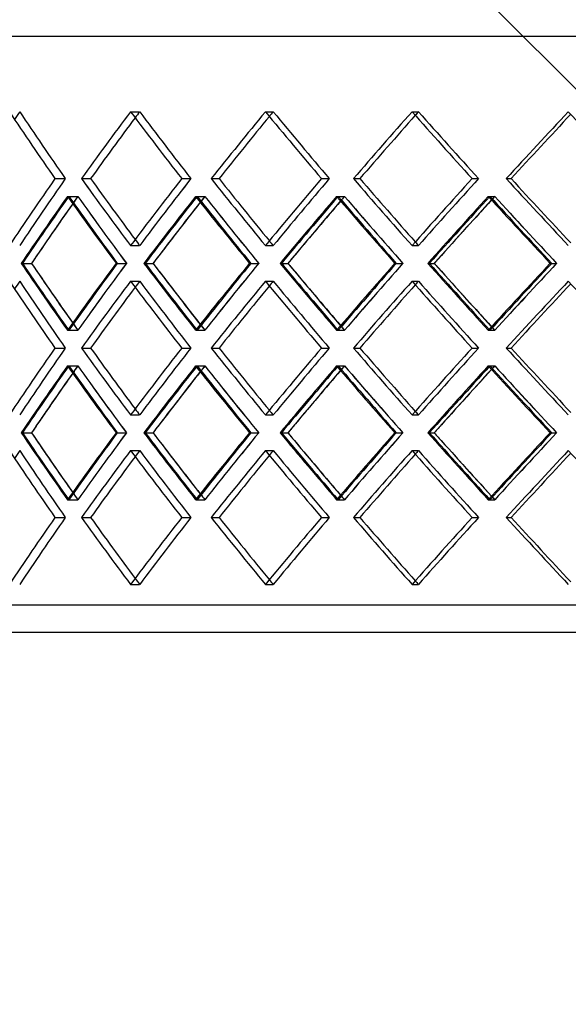
# Model space of a CAD drawing. Units: millimetres. Extents: x -380 to 380, y -254 to 287.
# Drawn here: x -191 to -91, y -75 to 103 of the extents above; entities that cross this region are included whole.
import ezdxf

# ---------------------------------------------------------------- set-up
doc = ezdxf.new("R2010")
doc.units = ezdxf.units.MM
doc.layers.add('MAIN-1', color=7, linetype='Continuous')
doc.layers.add('MAIN-2', color=7, linetype='Continuous')

msp = doc.modelspace()

# ---------------------------------------------------------------- linework, layer by layer
at = {"layer": 'MAIN-1'}
for p, q in [((-255, 255.93), (255, -254.07)), ((-380, 100.5), (0, 100.5)), ((-179.66, 74.62), (-178, 74.62)), ((-156.11, 74.62), (-154.69, 74.62)), ((-130.29, 74.62), (-129.13, 74.62)), ((-102.57, 74.62), (-101.68, 74.62)), ((-190.58, 59.23), (-188.71, 59.23)), ((-168.32, 59.23), (-166.66, 59.23)), ((-143.61, 59.23), (-142.19, 59.23)), ((-116.8, 59.23), (-115.63, 59.23)), ((-179.66, 43.85), (-178, 43.85)), ((-156.11, 43.85), (-154.69, 43.85)), ((-130.29, 43.85), (-129.13, 43.85)), ((-102.57, 43.85), (-101.68, 43.85)), ((-190.58, 28.47), (-188.71, 28.47)), ((-168.32, 28.47), (-166.66, 28.47)), ((-143.61, 28.47), (-142.19, 28.47)), ((-116.8, 28.47), (-115.63, 28.47)), ((-179.66, 13.08), (-178, 13.08)), ((-156.11, 13.08), (-154.69, 13.08)), ((-130.29, 13.08), (-129.13, 13.08)), ((-102.57, 13.08), (-101.68, 13.08)), ((0, -7.8), (-257.5, -7.8))]:
    msp.add_line(p, q, dxfattribs=at)
for centre, major_axis, ratio, start_param, end_param in [((0, 86.77), (-234.81, 234.81), 0.450063, 1.14789, 1.1951), ((0, 86.77), (-240.77, -240.77), 0.37925, -1.208305, -1.161094), ((0, 86.77), (-240.77, 240.77), 0.37925, 1.208305, 1.255515), ((0, 86.77), (-245.84, -245.84), 0.311613, -1.26872, -1.22151), ((0, 86.77), (-243.45, -243.45), 0.311613, -1.265337, -1.221046), ((0, 86.77), (-245.84, 245.84), 0.311613, 1.26872, 1.315931), ((0, 86.77), (-250.02, -250.02), 0.246478, -1.329135, -1.281925), ((0, 86.77), (-247.59, -247.59), 0.246478, -1.326563, -1.281462), ((0, 86.77), (-250.02, 250.02), 0.246478, 1.329135, 1.376346), ((0, 86.77), (-253.28, -253.28), 0.183257, -1.389551, -1.34234), ((0, 86.77), (-250.82, -250.82), 0.183257, -1.387692, -1.341877), ((0, 86.77), (-253.28, 253.28), 0.183257, 1.389551, 1.436761), ((0, 86.77), (-238.43, -238.43), 0.37925, -1.203962, -1.160631), ((0, 62.46), (-234.81, -234.81), 0.450063, -1.1951, -1.14789), ((0, 62.46), (-240.77, 240.77), 0.37925, 1.161094, 1.208305), ((0, 62.46), (-238.43, 238.43), 0.37925, 1.160631, 1.203962), ((0, 62.46), (-240.77, -240.77), 0.37925, -1.255515, -1.208305), ((0, 62.46), (-245.84, 245.84), 0.311613, 1.22151, 1.26872), ((0, 62.46), (-243.45, 243.45), 0.311613, 1.221046, 1.265337), ((0, 62.46), (-245.84, -245.84), 0.311613, -1.315931, -1.26872), ((0, 62.46), (-250.02, 250.02), 0.246478, 1.281925, 1.329135), ((0, 62.46), (-247.59, 247.59), 0.246478, 1.281462, 1.326563), ((0, 62.46), (-250.02, -250.02), 0.246478, -1.376346, -1.329135), ((0, 62.46), (-253.28, 253.28), 0.183257, 1.34234, 1.389551), ((0, 62.46), (-250.82, 250.82), 0.183257, 1.341877, 1.387692), ((0, 56), (-234.81, -234.81), 0.450063, -1.207666, -1.160438), ((0, 56), (-232.53, -232.53), 0.450063, -1.203054, -1.160561), ((0, 86.77), (238.43, 238.43), 0.37925, 1.998903, 2.035089), ((0, 86.77), (-234.81, 234.81), 0.450063, 1.207666, 1.255029), ((0, 56), (-240.77, -240.77), 0.37925, -1.268082, -1.220853), ((0, 56), (-238.43, -238.43), 0.37925, -1.264531, -1.220976), ((0, 86.77), (243.45, 243.45), 0.311613, 1.937426, 1.974673), ((0, 86.77), (-240.77, 240.77), 0.37925, 1.268082, 1.315444), ((0, 56), (-245.84, -245.84), 0.311613, -1.328497, -1.281269), ((0, 56), (-243.45, -243.45), 0.311613, -1.325823, -1.281392), ((0, 86.77), (247.59, 247.59), 0.246478, 1.876133, 1.914258), ((0, 86.77), (-245.84, 245.84), 0.311613, 1.328497, 1.375859), ((0, 56), (-250.02, -250.02), 0.246478, -1.388912, -1.341684), ((0, 56), (-247.59, -247.59), 0.246478, -1.386996, -1.341807), ((0, 86.77), (250.82, 250.82), 0.183257, 1.81496, 1.853843), ((0, 86.77), (-250.02, 250.02), 0.246478, 1.388912, 1.436274), ((0, 62.46), (-234.81, 234.81), 0.450063, 1.160438, 1.207666), ((0, 62.46), (-232.53, 232.53), 0.450063, 1.160561, 1.203054), ((0, 31.7), (-234.81, -234.81), 0.450063, -1.255029, -1.207666), ((0, 62.46), (-240.77, 240.77), 0.37925, 1.220853, 1.268082), ((0, 62.46), (-238.43, 238.43), 0.37925, 1.220976, 1.264531), ((0, 31.7), (-240.77, -240.77), 0.37925, -1.315444, -1.268082), ((0, 62.46), (-245.84, 245.84), 0.311613, 1.281269, 1.328497), ((0, 62.46), (-243.45, 243.45), 0.311613, 1.281392, 1.325823), ((0, 31.7), (-245.84, -245.84), 0.311613, -1.375859, -1.328497), ((0, 62.46), (-250.02, 250.02), 0.246478, 1.341684, 1.388912), ((0, 62.46), (-247.59, 247.59), 0.246478, 1.341807, 1.386996), ((0, 31.7), (-250.02, -250.02), 0.246478, -1.436274, -1.388912), ((0, 31.7), (238.43, -238.43), 0.37925, -2.035089, -1.998903), ((0, 31.7), (243.45, -243.45), 0.311613, -1.974673, -1.937426), ((0, 31.7), (247.59, -247.59), 0.246478, -1.914258, -1.876133), ((0, 31.7), (250.82, -250.82), 0.183257, -1.853843, -1.81496), ((0, 56), (-234.81, 234.81), 0.450063, 1.14789, 1.1951), ((0, 56), (-240.77, -240.77), 0.37925, -1.208305, -1.161094), ((0, 56), (-240.77, 240.77), 0.37925, 1.208305, 1.255515), ((0, 56), (-245.84, -245.84), 0.311613, -1.26872, -1.22151), ((0, 56), (-245.84, 245.84), 0.311613, 1.26872, 1.315931), ((0, 56), (-250.02, -250.02), 0.246478, -1.329135, -1.281925), ((0, 56), (-250.02, 250.02), 0.246478, 1.329135, 1.376346), ((0, 56), (-253.28, -253.28), 0.183257, -1.389551, -1.34234), ((0, 56), (-250.82, -250.82), 0.183257, -1.387692, -1.341877), ((0, 56), (-253.28, 253.28), 0.183257, 1.389551, 1.436761), ((0, 56), (-238.43, -238.43), 0.37925, -1.203962, -1.160631), ((0, 56), (-243.45, -243.45), 0.311613, -1.265337, -1.221046), ((0, 56), (-247.59, -247.59), 0.246478, -1.326563, -1.281462), ((0, 31.7), (-234.81, -234.81), 0.450063, -1.1951, -1.14789), ((0, 31.7), (-240.77, 240.77), 0.37925, 1.161094, 1.208305), ((0, 31.7), (-238.43, 238.43), 0.37925, 1.160631, 1.203962), ((0, 31.7), (-240.77, -240.77), 0.37925, -1.255515, -1.208305), ((0, 31.7), (-245.84, 245.84), 0.311613, 1.22151, 1.26872), ((0, 31.7), (-243.45, 243.45), 0.311613, 1.221046, 1.265337), ((0, 31.7), (-245.84, -245.84), 0.311613, -1.315931, -1.26872), ((0, 31.7), (-250.02, 250.02), 0.246478, 1.281925, 1.329135), ((0, 31.7), (-247.59, 247.59), 0.246478, 1.281462, 1.326563), ((0, 31.7), (-250.02, -250.02), 0.246478, -1.376346, -1.329135), ((0, 31.7), (-253.28, 253.28), 0.183257, 1.34234, 1.389551), ((0, 31.7), (-250.82, 250.82), 0.183257, 1.341877, 1.387692), ((0, 25.24), (-234.81, -234.81), 0.450063, -1.207666, -1.160438), ((0, 56), (-234.81, 234.81), 0.450063, 1.207666, 1.255029), ((0, 25.24), (-240.77, -240.77), 0.37925, -1.268082, -1.220853), ((0, 25.24), (-238.43, -238.43), 0.37925, -1.264531, -1.220976), ((0, 56), (243.45, 243.45), 0.311613, 1.937426, 1.974673), ((0, 56), (-240.77, 240.77), 0.37925, 1.268082, 1.315444), ((0, 25.24), (-245.84, -245.84), 0.311613, -1.328497, -1.281269), ((0, 25.24), (-243.45, -243.45), 0.311613, -1.325823, -1.281392), ((0, 56), (247.59, 247.59), 0.246478, 1.876133, 1.914258), ((0, 56), (-245.84, 245.84), 0.311613, 1.328497, 1.375859), ((0, 25.24), (-250.02, -250.02), 0.246478, -1.388912, -1.341684), ((0, 25.24), (-247.59, -247.59), 0.246478, -1.386996, -1.341807), ((0, 56), (250.82, 250.82), 0.183257, 1.81496, 1.853843), ((0, 56), (-250.02, 250.02), 0.246478, 1.388912, 1.436274), ((0, 25.24), (-232.53, -232.53), 0.450063, -1.203054, -1.160561), ((0, 56), (238.43, 238.43), 0.37925, 1.998903, 2.035089), ((0, 31.7), (-234.81, 234.81), 0.450063, 1.160438, 1.207666), ((0, 31.7), (-232.53, 232.53), 0.450063, 1.160561, 1.203054), ((0, 0.93), (238.43, -238.43), 0.37925, -2.035089, -1.998903), ((0, 0.93), (-234.81, -234.81), 0.450063, -1.255029, -1.207666), ((0, 31.7), (-240.77, 240.77), 0.37925, 1.220853, 1.268082), ((0, 31.7), (-238.43, 238.43), 0.37925, 1.220976, 1.264531), ((0, 0.93), (243.45, -243.45), 0.311613, -1.974673, -1.937426), ((0, 0.93), (-240.77, -240.77), 0.37925, -1.315444, -1.268082), ((0, 31.7), (-245.84, 245.84), 0.311613, 1.281269, 1.328497), ((0, 31.7), (-243.45, 243.45), 0.311613, 1.281392, 1.325823), ((0, 0.93), (247.59, -247.59), 0.246478, -1.914258, -1.876133), ((0, 0.93), (-245.84, -245.84), 0.311613, -1.375859, -1.328497), ((0, 31.7), (-250.02, 250.02), 0.246478, 1.341684, 1.388912), ((0, 31.7), (-247.59, 247.59), 0.246478, 1.341807, 1.386996), ((0, 0.93), (250.82, -250.82), 0.183257, -1.853843, -1.81496), ((0, 0.93), (-250.02, -250.02), 0.246478, -1.436274, -1.388912), ((0, 25.24), (-234.81, 234.81), 0.450063, 1.14789, 1.1951), ((0, 25.24), (-240.77, -240.77), 0.37925, -1.208305, -1.161094), ((0, 25.24), (-240.77, 240.77), 0.37925, 1.208305, 1.255515), ((0, 25.24), (-245.84, -245.84), 0.311613, -1.26872, -1.22151), ((0, 25.24), (-245.84, 245.84), 0.311613, 1.26872, 1.315931), ((0, 25.24), (-250.02, -250.02), 0.246478, -1.329135, -1.281925), ((0, 25.24), (-250.02, 250.02), 0.246478, 1.329135, 1.376346), ((0, 25.24), (-253.28, -253.28), 0.183257, -1.389551, -1.34234), ((0, 25.24), (-253.28, 253.28), 0.183257, 1.389551, 1.436761), ((0, 25.24), (-238.43, -238.43), 0.37925, -1.203962, -1.160631), ((0, 25.24), (-243.45, -243.45), 0.311613, -1.265337, -1.221046), ((0, 25.24), (-247.59, -247.59), 0.246478, -1.326563, -1.281462), ((0, 25.24), (-250.82, -250.82), 0.183257, -1.387692, -1.341877), ((0, 0.93), (-234.81, -234.81), 0.450063, -1.1951, -1.14789), ((0, 0.93), (-240.77, 240.77), 0.37925, 1.161094, 1.208305), ((0, 0.93), (-238.43, 238.43), 0.37925, 1.160631, 1.203962), ((0, 0.93), (-240.77, -240.77), 0.37925, -1.255515, -1.208305), ((0, 0.93), (-245.84, 245.84), 0.311613, 1.22151, 1.26872), ((0, 0.93), (-243.45, 243.45), 0.311613, 1.221046, 1.265337), ((0, 0.93), (-245.84, -245.84), 0.311613, -1.315931, -1.26872), ((0, 0.93), (-250.02, 250.02), 0.246478, 1.281925, 1.329135), ((0, 0.93), (-247.59, 247.59), 0.246478, 1.281462, 1.326563), ((0, 0.93), (-250.02, -250.02), 0.246478, -1.376346, -1.329135), ((0, 0.93), (-253.28, 253.28), 0.183257, 1.34234, 1.389551), ((0, 0.93), (-250.82, 250.82), 0.183257, 1.341877, 1.387692)]:
    msp.add_ellipse(centre, major_axis=major_axis, ratio=ratio, start_param=start_param, end_param=end_param, dxfattribs=at)
at = {"layer": 'MAIN-2'}
for p, q in [((-255, 100.5), (0, 100.5)), ((-170.75, 86.77), (-169.1, 86.77)), ((-170.75, 86.77), (-169.1, 86.77)), ((-146.28, 86.77), (-144.86, 86.77)), ((-146.28, 86.77), (-144.86, 86.77)), ((-119.67, 86.77), (-118.5, 86.77)), ((-119.67, 86.77), (-118.5, 86.77)), ((-184.47, 74.62), (-182.59, 74.62)), ((-184.47, 74.62), (-182.59, 74.62)), ((-179.66, 74.62), (-178, 74.62)), ((-161.47, 74.62), (-159.81, 74.62)), ((-161.47, 74.62), (-159.81, 74.62)), ((-156.11, 74.62), (-154.69, 74.62)), ((-136.11, 74.62), (-134.69, 74.62)), ((-136.11, 74.62), (-134.69, 74.62)), ((-130.29, 74.62), (-129.13, 74.62)), ((-108.77, 74.62), (-107.61, 74.62)), ((-108.77, 74.62), (-107.61, 74.62)), ((-102.57, 74.62), (-101.68, 74.62)), ((-182.2, 71.39), (-180.32, 71.39)), ((-181.96, 71.39), (-180.3, 71.39)), ((-158.93, 71.39), (-157.27, 71.39)), ((-158.68, 71.39), (-157.25, 71.39)), ((-133.36, 71.39), (-131.93, 71.39)), ((-133.07, 71.39), (-131.91, 71.39)), ((-105.83, 71.39), (-104.67, 71.39)), ((-105.53, 71.39), (-104.64, 71.39)), ((-170.75, 62.46), (-169.1, 62.46)), ((-170.75, 62.46), (-169.1, 62.46)), ((-146.28, 62.46), (-144.86, 62.46)), ((-146.28, 62.46), (-144.86, 62.46)), ((-119.67, 62.46), (-118.5, 62.46)), ((-119.67, 62.46), (-118.5, 62.46)), ((-190.39, 59.23), (-188.72, 59.23)), ((-173.38, 59.23), (-171.49, 59.23)), ((-173.16, 59.23), (-171.5, 59.23)), ((-168.1, 59.23), (-166.67, 59.23)), ((-149.16, 59.23), (-147.5, 59.23)), ((-148.92, 59.23), (-147.5, 59.23)), ((-143.36, 59.23), (-142.19, 59.23)), ((-122.78, 59.23), (-121.35, 59.23)), ((-122.52, 59.23), (-121.36, 59.23)), ((-116.53, 59.23), (-115.64, 59.23)), ((-94.6, 59.23), (-93.43, 59.23)), ((-94.32, 59.23), (-93.44, 59.23)), ((-170.75, 56), (-169.1, 56)), ((-170.75, 56), (-169.1, 56)), ((-146.28, 56), (-144.86, 56)), ((-146.28, 56), (-144.86, 56)), ((-119.67, 56), (-118.5, 56)), ((-119.67, 56), (-118.5, 56)), ((-182.2, 47.08), (-180.32, 47.08)), ((-181.96, 47.08), (-180.3, 47.08)), ((-158.93, 47.08), (-157.27, 47.08)), ((-158.68, 47.08), (-157.25, 47.08)), ((-133.36, 47.08), (-131.93, 47.08)), ((-133.07, 47.08), (-131.91, 47.08)), ((-105.83, 47.08), (-104.67, 47.08)), ((-105.53, 47.08), (-104.64, 47.08)), ((-184.47, 43.85), (-182.59, 43.85)), ((-184.47, 43.85), (-182.59, 43.85)), ((-179.66, 43.85), (-178, 43.85)), ((-161.47, 43.85), (-159.81, 43.85)), ((-161.47, 43.85), (-159.81, 43.85)), ((-156.11, 43.85), (-154.69, 43.85)), ((-136.11, 43.85), (-134.69, 43.85)), ((-136.11, 43.85), (-134.69, 43.85)), ((-130.29, 43.85), (-129.13, 43.85)), ((-108.77, 43.85), (-107.61, 43.85)), ((-108.77, 43.85), (-107.61, 43.85)), ((-102.57, 43.85), (-101.68, 43.85)), ((-182.2, 40.62), (-180.32, 40.62)), ((-181.96, 40.62), (-180.3, 40.62)), ((-158.93, 40.62), (-157.27, 40.62)), ((-158.68, 40.62), (-157.25, 40.62)), ((-133.36, 40.62), (-131.93, 40.62)), ((-133.07, 40.62), (-131.91, 40.62)), ((-105.83, 40.62), (-104.67, 40.62)), ((-105.53, 40.62), (-104.64, 40.62)), ((-170.75, 31.7), (-169.1, 31.7)), ((-170.75, 31.7), (-169.1, 31.7)), ((-146.28, 31.7), (-144.86, 31.7)), ((-146.28, 31.7), (-144.86, 31.7)), ((-119.67, 31.7), (-118.5, 31.7)), ((-119.67, 31.7), (-118.5, 31.7)), ((-190.39, 28.47), (-188.72, 28.47)), ((-173.38, 28.47), (-171.49, 28.47)), ((-173.16, 28.47), (-171.5, 28.47)), ((-168.1, 28.47), (-166.67, 28.47)), ((-149.16, 28.47), (-147.5, 28.47)), ((-148.92, 28.47), (-147.5, 28.47)), ((-143.36, 28.47), (-142.19, 28.47)), ((-122.78, 28.47), (-121.35, 28.47)), ((-122.52, 28.47), (-121.36, 28.47)), ((-116.53, 28.47), (-115.64, 28.47)), ((-94.6, 28.47), (-93.43, 28.47)), ((-94.32, 28.47), (-93.44, 28.47)), ((-170.75, 25.24), (-169.1, 25.24)), ((-170.75, 25.24), (-169.1, 25.24)), ((-146.28, 25.24), (-144.86, 25.24)), ((-146.28, 25.24), (-144.86, 25.24)), ((-119.67, 25.24), (-118.5, 25.24)), ((-119.67, 25.24), (-118.5, 25.24)), ((-182.2, 16.31), (-180.32, 16.31)), ((-181.96, 16.31), (-180.3, 16.31)), ((-158.93, 16.31), (-157.27, 16.31)), ((-158.68, 16.31), (-157.25, 16.31)), ((-133.36, 16.31), (-131.93, 16.31)), ((-133.07, 16.31), (-131.91, 16.31)), ((-105.83, 16.31), (-104.67, 16.31)), ((-105.53, 16.31), (-104.64, 16.31)), ((-184.47, 13.08), (-182.59, 13.08)), ((-184.47, 13.08), (-182.59, 13.08)), ((-179.66, 13.08), (-178, 13.08)), ((-161.47, 13.08), (-159.81, 13.08)), ((-161.47, 13.08), (-159.81, 13.08)), ((-156.11, 13.08), (-154.69, 13.08)), ((-136.11, 13.08), (-134.69, 13.08)), ((-136.11, 13.08), (-134.69, 13.08)), ((-130.29, 13.08), (-129.13, 13.08)), ((-108.77, 13.08), (-107.61, 13.08)), ((-108.77, 13.08), (-107.61, 13.08)), ((-102.57, 13.08), (-101.68, 13.08)), ((-170.75, 0.93), (-169.1, 0.93)), ((-170.75, 0.93), (-169.1, 0.93)), ((-146.28, 0.93), (-144.86, 0.93)), ((-146.28, 0.93), (-144.86, 0.93)), ((-119.67, 0.93), (-118.5, 0.93)), ((-119.67, 0.93), (-118.5, 0.93)), ((0, -2.8), (-255, -2.8))]:
    msp.add_line(p, q, dxfattribs=at)
for centre, major_axis, ratio, start_param, end_param in [((0, 86.77), (-232.53, -232.53), 0.450063, -1.14789, -1.142356), ((0, 86.77), (232.53, -232.53), 0.450063, -1.993703, -1.946029), ((0, 86.77), (-232.53, 232.53), 0.450063, 1.14789, 1.195563), ((0, 86.77), (240.77, 240.77), 0.37925, 1.933288, 1.980498), ((0, 86.77), (-238.43, -238.43), 0.37925, -1.208305, -1.203962), ((0, 86.77), (238.43, -238.43), 0.37925, -1.933288, -1.885614), ((0, 86.77), (-238.43, 238.43), 0.37925, 1.208305, 1.255979), ((0, 86.77), (245.84, 245.84), 0.311613, 1.872873, 1.920083), ((0, 86.77), (-243.45, -243.45), 0.311613, -1.26872, -1.265337), ((0, 86.77), (243.45, -243.45), 0.311613, -1.872873, -1.825199), ((0, 86.77), (-243.45, 243.45), 0.311613, 1.26872, 1.316394), ((0, 86.77), (250.02, 250.02), 0.246478, 1.812457, 1.859668), ((0, 86.77), (-247.59, -247.59), 0.246478, -1.329135, -1.326563), ((0, 86.77), (247.59, -247.59), 0.246478, -1.812457, -1.764784), ((0, 86.77), (-247.59, 247.59), 0.246478, 1.329135, 1.376809), ((0, 86.77), (253.28, 253.28), 0.183257, 1.752042, 1.799253), ((0, 62.46), (232.53, 232.53), 0.450063, 1.946029, 1.993703), ((0, 62.46), (-232.53, -232.53), 0.450063, -1.195563, -1.14789), ((0, 62.46), (240.77, -240.77), 0.37925, -1.980498, -1.933288), ((0, 62.46), (238.43, 238.43), 0.37925, 1.885614, 1.933288), ((0, 62.46), (-238.43, -238.43), 0.37925, -1.255979, -1.208305), ((0, 62.46), (245.84, -245.84), 0.311613, -1.920083, -1.872873), ((0, 62.46), (243.45, 243.45), 0.311613, 1.825199, 1.872873), ((0, 62.46), (-243.45, -243.45), 0.311613, -1.316394, -1.26872), ((0, 62.46), (250.02, -250.02), 0.246478, -1.859668, -1.812457), ((0, 62.46), (247.59, 247.59), 0.246478, 1.764784, 1.812457), ((0, 62.46), (-247.59, -247.59), 0.246478, -1.376809, -1.329135), ((0, 62.46), (253.28, -253.28), 0.183257, -1.799253, -1.752042), ((0, 86.77), (240.77, 240.77), 0.37925, 1.993064, 2.040427), ((0, 56), (240.77, -240.77), 0.37925, -1.993064, -1.945836), ((0, 56), (-232.53, -232.53), 0.450063, -1.208253, -1.203054), ((0, 86.77), (238.43, 238.43), 0.37925, 1.993651, 1.998903), ((0, 86.77), (-232.53, 232.53), 0.450063, 1.208253, 1.256083), ((0, 56), (238.43, -238.43), 0.37925, -1.993651, -1.945959), ((0, 86.77), (245.84, 245.84), 0.311613, 1.932649, 1.980011), ((0, 56), (245.84, -245.84), 0.311613, -1.932649, -1.885421), ((0, 56), (-238.43, -238.43), 0.37925, -1.268668, -1.264531), ((0, 86.77), (243.45, 243.45), 0.311613, 1.933236, 1.937426), ((0, 86.77), (-238.43, 238.43), 0.37925, 1.268668, 1.316498), ((0, 56), (243.45, -243.45), 0.311613, -1.933236, -1.885544), ((0, 86.77), (250.02, 250.02), 0.246478, 1.872234, 1.919596), ((0, 56), (250.02, -250.02), 0.246478, -1.872234, -1.825006), ((0, 56), (-243.45, -243.45), 0.311613, -1.329084, -1.325823), ((0, 86.77), (247.59, 247.59), 0.246478, 1.872821, 1.876133), ((0, 86.77), (-243.45, 243.45), 0.311613, 1.329084, 1.376914), ((0, 56), (247.59, -247.59), 0.246478, -1.872821, -1.825129), ((0, 86.77), (253.28, 253.28), 0.183257, 1.811819, 1.859181), ((0, 56), (253.28, -253.28), 0.183257, -1.811819, -1.764591), ((0, 56), (-247.59, -247.59), 0.246478, -1.389499, -1.386996), ((0, 86.77), (250.82, 250.82), 0.183257, 1.812406, 1.81496), ((0, 86.77), (-247.59, 247.59), 0.246478, 1.389499, 1.437329), ((0, 56), (250.82, -250.82), 0.183257, -1.812406, -1.764714), ((0, 62.46), (-238.43, 238.43), 0.37925, 1.203962, 1.208305), ((0, 62.46), (-243.45, 243.45), 0.311613, 1.265337, 1.26872), ((0, 62.46), (-247.59, 247.59), 0.246478, 1.326563, 1.329135), ((0, 86.77), (238.43, 238.43), 0.37925, 2.035089, 2.041481), ((0, 86.77), (243.45, 243.45), 0.311613, 1.974673, 1.981066), ((0, 86.77), (247.59, 247.59), 0.246478, 1.914258, 1.920651), ((0, 86.77), (250.82, 250.82), 0.183257, 1.853843, 1.860235), ((0, 31.7), (240.77, -240.77), 0.37925, -2.040427, -1.993064), ((0, 31.7), (238.43, -238.43), 0.37925, -2.041481, -2.035089), ((0, 62.46), (240.77, 240.77), 0.37925, 1.945836, 1.993064), ((0, 31.7), (-232.53, -232.53), 0.450063, -1.256083, -1.208253), ((0, 62.46), (238.43, 238.43), 0.37925, 1.945959, 1.993651), ((0, 31.7), (245.84, -245.84), 0.311613, -1.980011, -1.932649), ((0, 31.7), (243.45, -243.45), 0.311613, -1.981066, -1.974673), ((0, 62.46), (245.84, 245.84), 0.311613, 1.885421, 1.932649), ((0, 31.7), (-238.43, -238.43), 0.37925, -1.316498, -1.268668), ((0, 62.46), (243.45, 243.45), 0.311613, 1.885544, 1.933236), ((0, 31.7), (250.02, -250.02), 0.246478, -1.919596, -1.872234), ((0, 31.7), (247.59, -247.59), 0.246478, -1.920651, -1.914258), ((0, 62.46), (250.02, 250.02), 0.246478, 1.825006, 1.872234), ((0, 31.7), (-243.45, -243.45), 0.311613, -1.376914, -1.329084), ((0, 62.46), (247.59, 247.59), 0.246478, 1.825129, 1.872821), ((0, 31.7), (253.28, -253.28), 0.183257, -1.859181, -1.811819), ((0, 31.7), (250.82, -250.82), 0.183257, -1.860235, -1.853843), ((0, 62.46), (253.28, 253.28), 0.183257, 1.764591, 1.811819), ((0, 31.7), (-247.59, -247.59), 0.246478, -1.437329, -1.389499), ((0, 62.46), (250.82, 250.82), 0.183257, 1.764714, 1.812406), ((0, 56), (-232.53, -232.53), 0.450063, -1.14789, -1.142356), ((0, 56), (232.53, -232.53), 0.450063, -1.993703, -1.946029), ((0, 56), (-232.53, 232.53), 0.450063, 1.14789, 1.195563), ((0, 56), (240.77, 240.77), 0.37925, 1.933288, 1.980498), ((0, 56), (-238.43, -238.43), 0.37925, -1.208305, -1.203962), ((0, 56), (238.43, -238.43), 0.37925, -1.933288, -1.885614), ((0, 56), (-238.43, 238.43), 0.37925, 1.208305, 1.255979), ((0, 56), (245.84, 245.84), 0.311613, 1.872873, 1.920083), ((0, 56), (-243.45, -243.45), 0.311613, -1.26872, -1.265337), ((0, 56), (243.45, -243.45), 0.311613, -1.872873, -1.825199), ((0, 56), (-243.45, 243.45), 0.311613, 1.26872, 1.316394), ((0, 56), (250.02, 250.02), 0.246478, 1.812457, 1.859668), ((0, 56), (-247.59, -247.59), 0.246478, -1.329135, -1.326563), ((0, 56), (247.59, -247.59), 0.246478, -1.812457, -1.764784), ((0, 56), (-247.59, 247.59), 0.246478, 1.329135, 1.376809), ((0, 56), (253.28, 253.28), 0.183257, 1.752042, 1.799253), ((0, 62.46), (-232.53, 232.53), 0.450063, 1.203054, 1.208253), ((0, 31.7), (238.43, -238.43), 0.37925, -1.998903, -1.993651), ((0, 62.46), (-238.43, 238.43), 0.37925, 1.264531, 1.268668), ((0, 31.7), (243.45, -243.45), 0.311613, -1.937426, -1.933236), ((0, 62.46), (-243.45, 243.45), 0.311613, 1.325823, 1.329084), ((0, 31.7), (247.59, -247.59), 0.246478, -1.876133, -1.872821), ((0, 62.46), (-247.59, 247.59), 0.246478, 1.386996, 1.389499), ((0, 31.7), (250.82, -250.82), 0.183257, -1.81496, -1.812406), ((0, 31.7), (232.53, 232.53), 0.450063, 1.946029, 1.993703), ((0, 31.7), (-232.53, -232.53), 0.450063, -1.195563, -1.14789), ((0, 31.7), (240.77, -240.77), 0.37925, -1.980498, -1.933288), ((0, 31.7), (238.43, 238.43), 0.37925, 1.885614, 1.933288), ((0, 31.7), (-238.43, -238.43), 0.37925, -1.255979, -1.208305), ((0, 31.7), (245.84, -245.84), 0.311613, -1.920083, -1.872873), ((0, 31.7), (243.45, 243.45), 0.311613, 1.825199, 1.872873), ((0, 31.7), (-243.45, -243.45), 0.311613, -1.316394, -1.26872), ((0, 31.7), (250.02, -250.02), 0.246478, -1.859668, -1.812457), ((0, 31.7), (247.59, 247.59), 0.246478, 1.764784, 1.812457), ((0, 31.7), (-247.59, -247.59), 0.246478, -1.376809, -1.329135), ((0, 31.7), (253.28, -253.28), 0.183257, -1.799253, -1.752042), ((0, 56), (240.77, 240.77), 0.37925, 1.993064, 2.040427), ((0, 25.24), (240.77, -240.77), 0.37925, -1.993064, -1.945836), ((0, 25.24), (-232.53, -232.53), 0.450063, -1.208253, -1.203054), ((0, 56), (238.43, 238.43), 0.37925, 1.993651, 1.998903), ((0, 56), (-232.53, 232.53), 0.450063, 1.208253, 1.256083), ((0, 25.24), (238.43, -238.43), 0.37925, -1.993651, -1.945959), ((0, 56), (245.84, 245.84), 0.311613, 1.932649, 1.980011), ((0, 25.24), (245.84, -245.84), 0.311613, -1.932649, -1.885421), ((0, 25.24), (-238.43, -238.43), 0.37925, -1.268668, -1.264531), ((0, 56), (243.45, 243.45), 0.311613, 1.933236, 1.937426), ((0, 56), (-238.43, 238.43), 0.37925, 1.268668, 1.316498), ((0, 25.24), (243.45, -243.45), 0.311613, -1.933236, -1.885544), ((0, 56), (250.02, 250.02), 0.246478, 1.872234, 1.919596), ((0, 25.24), (250.02, -250.02), 0.246478, -1.872234, -1.825006), ((0, 25.24), (-243.45, -243.45), 0.311613, -1.329084, -1.325823), ((0, 56), (247.59, 247.59), 0.246478, 1.872821, 1.876133), ((0, 56), (-243.45, 243.45), 0.311613, 1.329084, 1.376914), ((0, 25.24), (247.59, -247.59), 0.246478, -1.872821, -1.825129), ((0, 56), (253.28, 253.28), 0.183257, 1.811819, 1.859181), ((0, 25.24), (253.28, -253.28), 0.183257, -1.811819, -1.764591), ((0, 25.24), (-247.59, -247.59), 0.246478, -1.389499, -1.386996), ((0, 56), (250.82, 250.82), 0.183257, 1.812406, 1.81496), ((0, 56), (-247.59, 247.59), 0.246478, 1.389499, 1.437329), ((0, 25.24), (250.82, -250.82), 0.183257, -1.812406, -1.764714), ((0, 31.7), (-238.43, 238.43), 0.37925, 1.203962, 1.208305), ((0, 31.7), (-243.45, 243.45), 0.311613, 1.265337, 1.26872), ((0, 31.7), (-247.59, 247.59), 0.246478, 1.326563, 1.329135), ((0, 56), (238.43, 238.43), 0.37925, 2.035089, 2.041481), ((0, 56), (243.45, 243.45), 0.311613, 1.974673, 1.981066), ((0, 56), (247.59, 247.59), 0.246478, 1.914258, 1.920651), ((0, 56), (250.82, 250.82), 0.183257, 1.853843, 1.860235), ((0, 0.93), (240.77, -240.77), 0.37925, -2.040427, -1.993064), ((0, 0.93), (238.43, -238.43), 0.37925, -2.041481, -2.035089), ((0, 31.7), (240.77, 240.77), 0.37925, 1.945836, 1.993064), ((0, 0.93), (-232.53, -232.53), 0.450063, -1.256083, -1.208253), ((0, 31.7), (238.43, 238.43), 0.37925, 1.945959, 1.993651), ((0, 0.93), (245.84, -245.84), 0.311613, -1.980011, -1.932649), ((0, 0.93), (243.45, -243.45), 0.311613, -1.981066, -1.974673), ((0, 31.7), (245.84, 245.84), 0.311613, 1.885421, 1.932649), ((0, 0.93), (-238.43, -238.43), 0.37925, -1.316498, -1.268668), ((0, 31.7), (243.45, 243.45), 0.311613, 1.885544, 1.933236), ((0, 0.93), (250.02, -250.02), 0.246478, -1.919596, -1.872234), ((0, 0.93), (247.59, -247.59), 0.246478, -1.920651, -1.914258), ((0, 31.7), (250.02, 250.02), 0.246478, 1.825006, 1.872234), ((0, 0.93), (-243.45, -243.45), 0.311613, -1.376914, -1.329084), ((0, 31.7), (247.59, 247.59), 0.246478, 1.825129, 1.872821), ((0, 0.93), (253.28, -253.28), 0.183257, -1.859181, -1.811819), ((0, 0.93), (250.82, -250.82), 0.183257, -1.860235, -1.853843), ((0, 31.7), (253.28, 253.28), 0.183257, 1.764591, 1.811819), ((0, 0.93), (-247.59, -247.59), 0.246478, -1.437329, -1.389499), ((0, 31.7), (250.82, 250.82), 0.183257, 1.764714, 1.812406), ((0, 25.24), (-232.53, -232.53), 0.450063, -1.14789, -1.142356), ((0, 25.24), (232.53, -232.53), 0.450063, -1.993703, -1.946029), ((0, 25.24), (-232.53, 232.53), 0.450063, 1.14789, 1.195563), ((0, 25.24), (240.77, 240.77), 0.37925, 1.933288, 1.980498), ((0, 25.24), (-238.43, -238.43), 0.37925, -1.208305, -1.203962), ((0, 25.24), (238.43, -238.43), 0.37925, -1.933288, -1.885614), ((0, 25.24), (-238.43, 238.43), 0.37925, 1.208305, 1.255979), ((0, 25.24), (245.84, 245.84), 0.311613, 1.872873, 1.920083), ((0, 25.24), (-243.45, -243.45), 0.311613, -1.26872, -1.265337), ((0, 25.24), (243.45, -243.45), 0.311613, -1.872873, -1.825199), ((0, 25.24), (-243.45, 243.45), 0.311613, 1.26872, 1.316394), ((0, 25.24), (250.02, 250.02), 0.246478, 1.812457, 1.859668), ((0, 25.24), (-247.59, -247.59), 0.246478, -1.329135, -1.326563), ((0, 25.24), (247.59, -247.59), 0.246478, -1.812457, -1.764784), ((0, 25.24), (-247.59, 247.59), 0.246478, 1.329135, 1.376809), ((0, 25.24), (253.28, 253.28), 0.183257, 1.752042, 1.799253), ((0, 31.7), (-232.53, 232.53), 0.450063, 1.203054, 1.208253), ((0, 0.93), (238.43, -238.43), 0.37925, -1.998903, -1.993651), ((0, 31.7), (-238.43, 238.43), 0.37925, 1.264531, 1.268668), ((0, 0.93), (243.45, -243.45), 0.311613, -1.937426, -1.933236), ((0, 31.7), (-243.45, 243.45), 0.311613, 1.325823, 1.329084), ((0, 0.93), (247.59, -247.59), 0.246478, -1.876133, -1.872821), ((0, 31.7), (-247.59, 247.59), 0.246478, 1.386996, 1.389499), ((0, 0.93), (250.82, -250.82), 0.183257, -1.81496, -1.812406), ((0, 0.93), (232.53, 232.53), 0.450063, 1.946029, 1.993703), ((0, 0.93), (-232.53, -232.53), 0.450063, -1.195563, -1.14789), ((0, 0.93), (240.77, -240.77), 0.37925, -1.980498, -1.933288), ((0, 0.93), (238.43, 238.43), 0.37925, 1.885614, 1.933288), ((0, 0.93), (-238.43, -238.43), 0.37925, -1.255979, -1.208305), ((0, 0.93), (245.84, -245.84), 0.311613, -1.920083, -1.872873), ((0, 0.93), (243.45, 243.45), 0.311613, 1.825199, 1.872873), ((0, 0.93), (-243.45, -243.45), 0.311613, -1.316394, -1.26872), ((0, 0.93), (250.02, -250.02), 0.246478, -1.859668, -1.812457), ((0, 0.93), (247.59, 247.59), 0.246478, 1.764784, 1.812457), ((0, 0.93), (-247.59, -247.59), 0.246478, -1.376809, -1.329135), ((0, 0.93), (253.28, -253.28), 0.183257, -1.799253, -1.752042), ((0, 0.93), (-238.43, 238.43), 0.37925, 1.203962, 1.208305), ((0, 0.93), (-243.45, 243.45), 0.311613, 1.265337, 1.26872), ((0, 0.93), (-247.59, 247.59), 0.246478, 1.326563, 1.329135)]:
    msp.add_ellipse(centre, major_axis=major_axis, ratio=ratio, start_param=start_param, end_param=end_param, dxfattribs=at)

doc.saveas('drawing.dxf')
